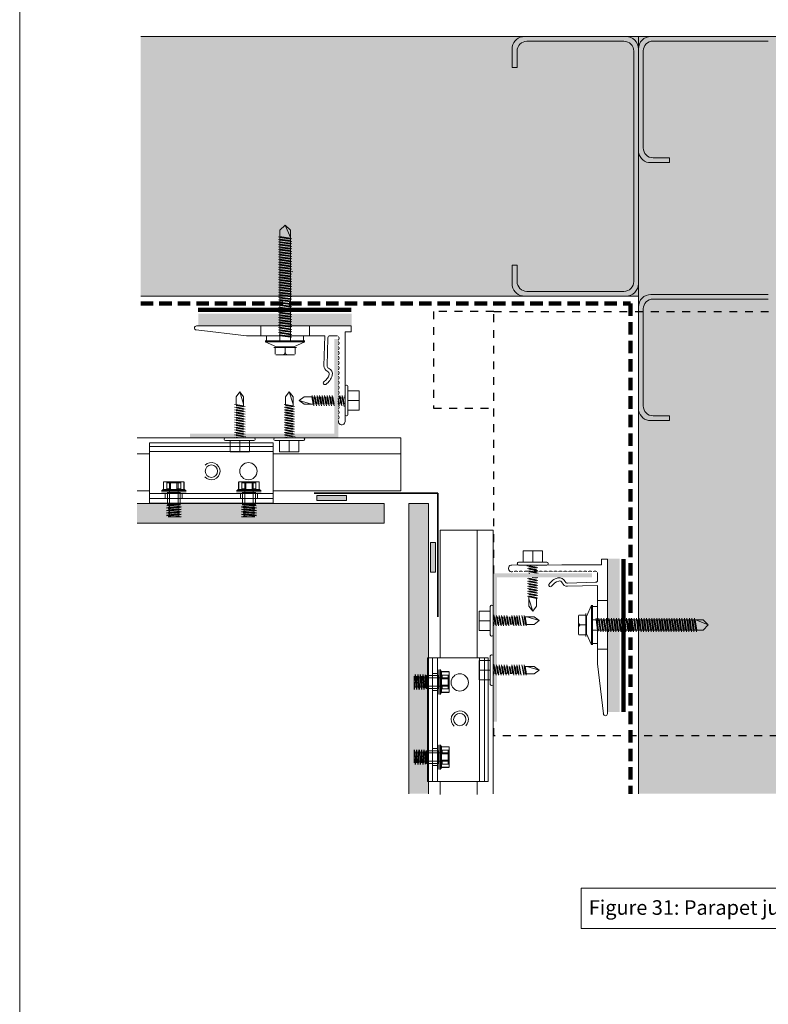
# Model space of a CAD drawing. Units: millimetres. Extents: x 38 to 10898, y 34 to 2921.
# Drawn here: x 4098 to 4401, y 728 to 1126 of the extents above; entities that cross this region are included whole.
import ezdxf

# ---------------------------------------------------------------- set-up
doc = ezdxf.new("R2010")
doc.units = ezdxf.units.MM
doc.linetypes.add('Dash', pattern=[6.35, 3.175, -3.175])
doc.linetypes.add('Dash - 05mm', pattern=[7.5, 5, -2.5])
for name, color, linetype, lineweight in [('Annotation', 255, 'Continuous', 9), ('EQUITONE & Fixings', 253, 'Continuous', 9), ('Flashing & angle', 100, 'Continuous', 9), ('flexible air barrier (pliable membrane) & tape', 140, 'Continuous', 9), ('Gasket & sealant & foam tapes', 141, 'Continuous', 9), ('Line', 7, 'Continuous', 9), ('Structure', 7, 'Continuous', 9)]:
    doc.layers.add(name, color=color, linetype=linetype, lineweight=lineweight)
doc.layers.add('Subframing', color=254, linetype='Continuous', lineweight=9, transparency=0.08)
doc.styles.add('Arial_1', font='arial.ttf', dxfattribs={"height": 5.901198})

msp = doc.modelspace()

# ---------------------------------------------------------------- hatches: boundary and pattern name
at = {"layer": 'EQUITONE & Fixings'}
for points in [[(4245.73, 922.58), (4245.73, 930.58), (4145.91, 930.58), (4145.91, 922.58), (4232.59, 922.58)], [(4263.73, 813.19), (4263.73, 930.58), (4255.73, 930.58), (4255.73, 813.19)]]:
    msp.add_hatch(color=253, dxfattribs=at).paths.add_polyline_path(points, flags=0)
at = {"layer": 'Gasket & sealant & foam tapes'}
for points in [[(4218.59, 931.83), (4230.59, 931.83), (4230.59, 933.83), (4218.59, 933.83)], [(4266.51, 902.8), (4266.51, 914.8), (4264.51, 914.8), (4264.51, 902.8)]]:
    msp.add_hatch(color=37, dxfattribs=at).paths.add_polyline_path(points, flags=0)
at = {"layer": 'Structure'}
for points in [[(4348.59, 1014.39), (4348.59, 1119.39), (4147.36, 1119.39), (4147.36, 1014.39)], [(4348.59, 813.19), (4453.59, 813.19), (4453.59, 1119.39), (4348.59, 1119.39), (4348.59, 1014.39)]]:
    msp.add_hatch(color=254, dxfattribs=at).paths.add_polyline_path(points, flags=0)
at = {"layer": 'Subframing'}
for color, points in [(81, [(4232.59, 1002.53), (4232.59, 1007.37), (4170.59, 1007.37), (4170.59, 1002.53)]), (253, [(4227.21, 957.13), (4227.21, 997.13), (4225.61, 997.13), (4225.61, 958.73), (4167.21, 958.73), (4167.21, 957.13), (4225.61, 957.13)]), (81, [(4341.04, 846.28), (4341.04, 908.28), (4336.2, 908.28), (4336.2, 846.28)]), (253, [(4289.85, 842.27), (4291.45, 842.27), (4291.45, 900.67), (4329.85, 900.67), (4329.85, 902.27), (4289.85, 902.27)])]:
    msp.add_hatch(color=color, dxfattribs=at).paths.add_polyline_path(points, flags=0)

# ---------------------------------------------------------------- linework, layer by layer
at = {"layer": 'Annotation', "lineweight": 9}
msp.add_lwpolyline([(4325.42, 775.07), (4472.88, 775.07), (4472.88, 758.69), (4325.42, 758.69)], close=True, dxfattribs=at)
at = {"layer": 'EQUITONE & Fixings'}
for p, q in [((4211.23, 930.58), (4145.91, 930.58)), ((4245.73, 930.58), (4211.23, 930.58)), ((4245.73, 922.58), (4245.73, 930.58)), ((4255.73, 930.58), (4255.73, 885.08)), ((4263.73, 930.58), (4255.73, 930.58)), ((4263.73, 885.08), (4263.73, 930.58)), ((4145.91, 922.58), (4211.23, 922.58)), ((4211.23, 922.58), (4245.73, 922.58)), ((4255.73, 885.08), (4255.73, 813.19)), ((4263.73, 813.19), (4263.73, 885.08))]:
    msp.add_line(p, q, dxfattribs=at)
at = {"layer": 'Flashing & angle', "linetype": 'Dash', "lineweight": 25}
for p, q in [((4290.1, 1008.22), (4265.73, 1008.22)), ((4265.73, 1008.22), (4265.73, 969.09)), ((4290.1, 902.27), (4290.1, 1008.22)), ((4290.1, 1008.22), (4512.87, 1008.22)), ((4265.73, 969.09), (4290.1, 969.09)), ((4512.87, 836.59), (4290.1, 836.59))]:
    msp.add_line(p, q, dxfattribs=at)
at = {"layer": 'Flashing & angle', "lineweight": 35}
for q in [(4217.48, 934.77), (4267.48, 884.77)]:
    msp.add_line((4267.48, 934.77), q, dxfattribs=at)
at = {"layer": 'flexible air barrier (pliable membrane) & tape', "linetype": 'Dash - 05mm', "lineweight": 140}
for p, q in [((4147.36, 1011.39), (4345.38, 1011.39)), ((4345.38, 1011.39), (4345.38, 813.19))]:
    msp.add_line(p, q, dxfattribs=at)
at = {"layer": 'flexible air barrier (pliable membrane) & tape', "lineweight": 100}
for p, q in [((4170.6, 1008.83), (4232.39, 1008.83)), ((4342.49, 846.29), (4342.49, 908.08))]:
    msp.add_line(p, q, dxfattribs=at)
at = {"layer": 'Gasket & sealant & foam tapes'}
for p, q in [((4230.59, 933.83), (4218.59, 933.83)), ((4218.59, 933.83), (4218.59, 931.83)), ((4218.59, 931.83), (4230.59, 931.83)), ((4230.59, 931.83), (4230.59, 933.83)), ((4266.51, 914.8), (4264.51, 914.8)), ((4264.51, 914.8), (4264.51, 902.8)), ((4266.51, 902.8), (4266.51, 914.8)), ((4264.51, 902.8), (4266.51, 902.8))]:
    msp.add_line(p, q, dxfattribs=at)
at = {"layer": 'Line', "lineweight": 9}
msp.add_lwpolyline([(4698.42, 383.13), (4098.42, 383.13), (4098.42, 1407.13), (4698.42, 1407.13)], close=True, dxfattribs=at)
at = {"layer": 'Structure'}
for p, q in [((4348.59, 1119.39), (4147.36, 1119.39)), ((4343.54, 1119.39), (4302.53, 1119.39)), ((4453.59, 1119.39), (4348.59, 1119.39)), ((4348.59, 1119.39), (4348.59, 813.19)), ((4348.59, 1014.39), (4348.59, 1119.39)), ((4401.09, 1119.39), (4353.63, 1119.39)), ((4297.57, 1115.26), (4297.57, 1106.84)), ((4303.52, 1117.44), (4342.72, 1117.44)), ((4354.54, 1117.52), (4401.09, 1117.52)), ((4299.52, 1106.84), (4299.52, 1113.44)), ((4346.72, 1113.44), (4346.72, 1066.89)), ((4348.59, 1066.89), (4348.59, 1114.34)), ((4348.59, 1114.34), (4348.59, 1073.33)), ((4350.54, 1074.32), (4350.54, 1113.52)), ((4297.57, 1106.84), (4299.52, 1106.84)), ((4352.71, 1068.37), (4361.13, 1068.37)), ((4361.13, 1070.32), (4354.54, 1070.32)), ((4361.13, 1068.37), (4361.13, 1070.32)), ((4346.72, 1020.33), (4346.72, 1066.89)), ((4348.59, 1066.89), (4348.59, 1019.43)), ((4297.57, 1018.51), (4297.57, 1026.93)), ((4297.57, 1026.93), (4299.52, 1026.93)), ((4299.52, 1026.93), (4299.52, 1020.33)), ((4303.52, 1016.33), (4342.72, 1016.33)), ((4147.36, 1014.39), (4348.59, 1014.39)), ((4343.54, 1014.39), (4302.53, 1014.39)), ((4401.09, 1015.09), (4353.63, 1015.09)), ((4354.54, 1013.23), (4401.09, 1013.23)), ((4348.59, 1010.05), (4348.59, 969.03)), ((4350.54, 970.02), (4350.54, 1009.23)), ((4352.71, 964.07), (4361.13, 964.07)), ((4361.13, 966.02), (4354.54, 966.02)), ((4361.13, 964.07), (4361.13, 966.02))]:
    msp.add_line(p, q, dxfattribs=at)
for centre, radius, start, end in [((4302.53, 1114.34), 5.04, 90, 169.4807), ((4343.54, 1114.34), 5.04, 0, 90), ((4353.63, 1114.34), 5.04, 90, 180), ((4303.52, 1113.44), 4, 90, 180), ((4342.72, 1113.44), 4, 0, 90), ((4354.54, 1113.52), 4, 90, 180), ((4353.63, 1073.33), 5.04, 180, 259.4807), ((4354.54, 1074.32), 4, 180, 270), ((4303.52, 1020.33), 4, 180, 270), ((4342.72, 1020.33), 4, 270, 0), ((4343.54, 1019.43), 5.04, 270, 0), ((4302.53, 1019.43), 5.04, 190.5193, 270), ((4353.63, 1010.05), 5.04, 90, 180), ((4354.54, 1009.23), 4, 90, 180), ((4353.63, 969.03), 5.04, 180, 259.4807), ((4354.54, 970.02), 4, 180, 270)]:
    msp.add_arc(centre, radius, start, end, dxfattribs=at)
at = {"layer": 'Subframing'}
for p, q in [((4203.6, 1041.12), (4205.75, 1043.12)), ((4207.9, 1041.12), (4205.75, 1043.12)), ((4205.75, 1043.12), (4207.9, 1038.12)), ((4203.6, 996.38), (4203.6, 1041.12)), ((4207.9, 996.38), (4207.9, 1041.12)), ((4208.5, 1037.57), (4203, 1038.37)), ((4208.5, 1036.55), (4203, 1037.35)), ((4208.5, 1035.54), (4203, 1036.33)), ((4208.5, 1034.52), (4203, 1035.32)), ((4203.6, 1038.46), (4207.9, 1037.89)), ((4203.6, 1038.05), (4207.9, 1037.48)), ((4207.9, 1036.87), (4203.6, 1037.44)), ((4203.6, 1037.03), (4207.9, 1036.46)), ((4207.9, 1035.85), (4203.6, 1036.42)), ((4207.9, 1035.45), (4203.6, 1036.02)), ((4207.9, 1034.84), (4203.6, 1035.41)), ((4208.5, 1033.5), (4203, 1034.3)), ((4208.5, 1032.48), (4203, 1033.28)), ((4208.5, 1031.46), (4203, 1032.26)), ((4208.5, 1030.45), (4203, 1031.24)), ((4203.6, 1035), (4207.9, 1034.43)), ((4203.6, 1034.39), (4207.9, 1033.82)), ((4203.6, 1033.98), (4207.9, 1033.41)), ((4207.9, 1032.8), (4203.6, 1033.37)), ((4203.6, 1032.96), (4207.9, 1032.39)), ((4207.9, 1031.78), (4203.6, 1032.35)), ((4207.9, 1031.37), (4203.6, 1031.95)), ((4207.9, 1030.76), (4203.6, 1031.33)), ((4208.5, 1029.43), (4203, 1030.23)), ((4208.5, 1028.41), (4203, 1029.21)), ((4208.5, 1027.39), (4203, 1028.19)), ((4208.5, 1026.37), (4203, 1027.17)), ((4203.6, 1030.93), (4207.9, 1030.36)), ((4203.6, 1030.32), (4207.9, 1029.75)), ((4207.9, 1029.34), (4203.6, 1029.91)), ((4203.6, 1029.3), (4207.9, 1028.73)), ((4203.6, 1028.89), (4207.9, 1028.32)), ((4207.9, 1027.71), (4203.6, 1028.28)), ((4203.6, 1027.87), (4207.9, 1027.3)), ((4207.9, 1026.69), (4203.6, 1027.26)), ((4208.5, 1025.36), (4203, 1026.16)), ((4208.81, 1024.29), (4203, 1025.14)), ((4208.5, 1023.32), (4203, 1024.12)), ((4207.9, 1026.28), (4203.6, 1026.86)), ((4207.9, 1025.67), (4203.6, 1026.24)), ((4203.6, 1025.84), (4207.9, 1025.27)), ((4203.6, 1025.23), (4207.9, 1024.66)), ((4203.6, 1024.82), (4207.9, 1024.25)), ((4207.9, 1023.64), (4203.6, 1024.21)), ((4203.6, 1023.8), (4207.9, 1023.23)), ((4207.9, 1022.62), (4203.6, 1023.19)), ((4208.21, 1022.34), (4203, 1023.1)), ((4208.5, 1021.28), (4203, 1022.08)), ((4208.5, 1020.27), (4203, 1021.07)), ((4208.5, 1019.25), (4203, 1020.05)), ((4207.9, 1022.21), (4203.6, 1022.78)), ((4207.9, 1021.6), (4203.6, 1022.17)), ((4203.6, 1021.77), (4207.9, 1021.19)), ((4203.6, 1021.15), (4207.9, 1020.58)), ((4207.9, 1020.18), (4203.6, 1020.75)), ((4203.6, 1020.14), (4207.9, 1019.57)), ((4203.6, 1019.73), (4207.9, 1019.16)), ((4208.5, 1018.23), (4203, 1019.03)), ((4208.5, 1017.21), (4203, 1018.01)), ((4208.5, 1016.19), (4203, 1016.99)), ((4208.5, 1015.18), (4203, 1015.98)), ((4207.9, 1018.55), (4203.6, 1019.12)), ((4203.6, 1018.71), (4207.9, 1018.14)), ((4207.9, 1017.53), (4203.6, 1018.1)), ((4207.9, 1017.12), (4203.6, 1017.69)), ((4207.9, 1016.51), (4203.6, 1017.08)), ((4203.6, 1016.68), (4207.9, 1016.1)), ((4203.6, 1016.07), (4207.9, 1015.49)), ((4203.6, 1015.66), (4207.9, 1015.09)), ((4208.5, 1014.16), (4203, 1014.96)), ((4208.5, 1013.14), (4203, 1013.94)), ((4208.5, 1012.12), (4203, 1012.92)), ((4208.5, 1011.1), (4203, 1011.9)), ((4207.9, 1014.48), (4203.6, 1015.05)), ((4203.6, 1014.64), (4207.9, 1014.07)), ((4207.9, 1013.46), (4203.6, 1014.03)), ((4207.9, 1013.05), (4203.6, 1013.62)), ((4207.9, 1012.44), (4203.6, 1013.01)), ((4203.6, 1012.6), (4207.9, 1012.03)), ((4203.6, 1011.99), (4207.9, 1011.42)), ((4203.6, 1011.59), (4207.9, 1011.02)), ((4208.5, 1010.09), (4203, 1010.89)), ((4208.5, 1009.07), (4203, 1009.87)), ((4208.5, 1007.03), (4203, 1007.83)), ((4208.5, 1008.05), (4203.14, 1008.83)), ((4207.9, 1010.4), (4203.6, 1010.98)), ((4203.6, 1010.57), (4207.9, 1010)), ((4207.9, 1009.39), (4203.6, 1009.96)), ((4207.9, 1008.98), (4203.6, 1009.55)), ((4207.9, 1008.37), (4203.6, 1008.94)), ((4207.9, 1007.96), (4203.6, 1008.53)), ((4207.9, 1007.35), (4203.6, 1007.92)), ((4203.6, 1007.51), (4207.9, 1006.94)), ((4208.5, 1006.01), (4203, 1006.81)), ((4208.5, 1005), (4203, 1005.8)), ((4208.5, 1003.98), (4203, 1004.78)), ((4208.5, 1002.96), (4203, 1003.76)), ((4203.6, 1006.9), (4207.9, 1006.33)), ((4203.6, 1006.5), (4207.9, 1005.93)), ((4207.9, 1005.31), (4203.6, 1005.89)), ((4207.9, 1004.91), (4203.6, 1005.48)), ((4203.6, 1004.87), (4207.9, 1004.3)), ((4207.9, 1003.89), (4203.6, 1004.46)), ((4207.9, 1003.28), (4203.6, 1003.85)), ((4203.6, 1003.44), (4207.9, 1002.87)), ((4169.81, 1000.72), (4190.1, 998.38)), ((4232.43, 1002.37), (4169.9, 1002.37)), ((4195.91, 1002.37), (4195.91, 998.38)), ((4208.5, 1001.94), (4203, 1002.74)), ((4208.5, 1000.92), (4203, 1001.72)), ((4208.5, 999.91), (4203, 1000.71)), ((4208.5, 998.89), (4203, 999.69)), ((4203.6, 1002.83), (4207.9, 1002.26)), ((4203.6, 1002.42), (4207.9, 1001.85)), ((4207.9, 1001.24), (4203.6, 1001.81)), ((4207.9, 1000.84), (4203.6, 1001.41)), ((4203.6, 1000.8), (4207.9, 1000.22)), ((4203.6, 1000.39), (4207.9, 999.82)), ((4207.9, 999.21), (4203.6, 999.78)), ((4207.9, 998.8), (4203.6, 999.37)), ((4215.59, 1002.37), (4215.59, 998.38)), ((4230.02, 1000.01), (4232.43, 1000.01)), ((4230.02, 984), (4230.02, 1000.01)), ((4232.43, 1002.37), (4232.43, 1000.01)), ((4190.1, 998.38), (4205.71, 998.38)), ((4197.71, 996.38), (4213.71, 996.38)), ((4197.71, 996.38), (4213.71, 996.38)), ((4213.71, 995.88), (4197.71, 995.88)), ((4197.71, 995.88), (4202.21, 993.88)), ((4198.21, 996.38), (4198.21, 998.38)), ((4198.21, 998.38), (4213.21, 998.38)), ((4208.5, 997.87), (4203.28, 998.63)), ((4207.9, 998.19), (4203.6, 998.76)), ((4207.9, 997.78), (4203.6, 998.35)), ((4205.71, 998.38), (4221.73, 998.38)), ((4209.21, 993.88), (4213.71, 995.88)), ((4213.21, 998.38), (4213.21, 996.38)), ((4221.37, 986.26), (4221.73, 998.38)), ((4222.67, 986.22), (4223, 997.6)), ((4223.8, 998.38), (4226.95, 998.38)), ((4201.14, 993.68), (4205.75, 993.68)), ((4201.75, 990.88), (4201.75, 993.68)), ((4201.75, 993.68), (4209.75, 993.68)), ((4202.21, 993.88), (4209.21, 993.88)), ((4210.36, 993.68), (4205.75, 993.68)), ((4205.75, 993.68), (4205.75, 991.68)), ((4209.75, 993.68), (4209.75, 990.88)), ((4201.95, 990.68), (4209.55, 990.68)), ((4230.02, 984), (4229.96, 963.72)), ((4185.92, 973.74), (4187.42, 975.74)), ((4188.92, 970.74), (4187.42, 975.74)), ((4187.42, 975.74), (4188.92, 973.74)), ((4205.92, 973.74), (4207.42, 975.74)), ((4208.92, 970.74), (4207.42, 975.74)), ((4207.42, 975.74), (4208.92, 973.74)), ((4229.99, 966.45), (4229.99, 977.95)), ((4231.15, 966.45), (4231.15, 977.95)), ((4235.67, 976.1), (4231.15, 976.1)), ((4235.67, 972.2), (4235.67, 976.1)), ((4185.92, 970.6), (4185.92, 973.74)), ((4188.92, 973.74), (4188.92, 970.03)), ((4205.92, 970.6), (4205.92, 973.74)), ((4208.92, 973.74), (4208.92, 970.03)), ((4213.37, 973.66), (4211.37, 972.16)), ((4216.37, 970.66), (4211.37, 972.16)), ((4211.37, 972.16), (4213.37, 970.66)), ((4216.51, 973.66), (4213.37, 973.66)), ((4217.08, 970.66), (4216.51, 973.66)), ((4217.4, 970.06), (4216.6, 974.26)), ((4216.92, 973.66), (4217.49, 970.66)), ((4218.1, 970.66), (4217.53, 973.66)), ((4218.42, 970.06), (4217.62, 974.26)), ((4217.93, 973.66), (4218.51, 970.66)), ((4219.12, 970.66), (4218.55, 973.66)), ((4219.43, 970.06), (4218.63, 974.26)), ((4219.52, 970.66), (4218.95, 973.66)), ((4220.13, 970.66), (4219.56, 973.66)), ((4220.45, 970.06), (4219.65, 974.26)), ((4219.97, 973.66), (4220.54, 970.66)), ((4221.15, 970.66), (4220.58, 973.66)), ((4221.47, 970.06), (4220.67, 974.26)), ((4220.99, 973.66), (4221.56, 970.66)), ((4222.17, 970.66), (4221.6, 973.66)), ((4222.49, 970.06), (4221.69, 974.26)), ((4222.58, 970.66), (4222.01, 973.66)), ((4222.62, 973.66), (4223.19, 970.66)), ((4223.51, 970.06), (4222.71, 974.26)), ((4223.6, 970.66), (4223.02, 973.66)), ((4223.64, 973.66), (4224.21, 970.66)), ((4224.52, 970.06), (4223.72, 974.26)), ((4224.61, 970.66), (4224.04, 973.66)), ((4224.65, 973.66), (4225.22, 970.66)), ((4225.54, 970.06), (4224.74, 974.26)), ((4225.61, 970.77), (4225.06, 973.66)), ((4227.66, 970.68), (4227.21, 973.06)), ((4227.58, 970.06), (4227.21, 971.99)), ((4227.66, 973.89), (4228.28, 970.66)), ((4228.6, 970.06), (4227.8, 974.26)), ((4228.11, 973.66), (4228.69, 970.66)), ((4228.72, 973.66), (4229.3, 970.66)), ((4229.66, 969.8), (4228.81, 974.26)), ((4229.66, 970.87), (4229.13, 973.66)), ((4229.74, 973.66), (4229.99, 972.37)), ((4229.99, 973.44), (4229.83, 974.26)), ((4231.15, 972.2), (4235.67, 972.2)), ((4235.67, 972.2), (4235.67, 968.3)), ((4189.52, 969.72), (4185.32, 970.52)), ((4189.52, 968.7), (4185.32, 969.5)), ((4189.52, 967.68), (4185.32, 968.48)), ((4189.52, 966.66), (4185.32, 967.46)), ((4188.92, 970.03), (4185.92, 970.6)), ((4185.92, 970.2), (4188.92, 969.63)), ((4188.92, 969.02), (4185.92, 969.59)), ((4185.92, 969.18), (4188.92, 968.61)), ((4188.92, 968), (4185.92, 968.57)), ((4188.92, 967.59), (4185.92, 968.16)), ((4188.92, 966.98), (4185.92, 967.55)), ((4209.52, 969.72), (4205.32, 970.52)), ((4209.52, 968.7), (4205.32, 969.5)), ((4209.52, 967.68), (4205.32, 968.48)), ((4209.52, 966.66), (4205.32, 967.46)), ((4208.92, 970.03), (4205.92, 970.6)), ((4205.92, 970.2), (4208.92, 969.63)), ((4208.92, 969.02), (4205.92, 969.59)), ((4205.92, 969.18), (4208.92, 968.61)), ((4208.92, 968), (4205.92, 968.57)), ((4208.92, 967.59), (4205.92, 968.16)), ((4208.92, 966.98), (4205.92, 967.55)), ((4213.37, 970.66), (4217.08, 970.66)), ((4227.21, 970.92), (4227.28, 970.57)), ((4235.67, 968.3), (4231.15, 968.3)), ((4189.52, 965.64), (4185.32, 966.44)), ((4189.52, 964.63), (4185.32, 965.43)), ((4189.52, 963.61), (4185.32, 964.41)), ((4185.92, 967.14), (4188.92, 966.57)), ((4188.92, 965.96), (4185.92, 966.53)), ((4185.92, 966.13), (4188.92, 965.55)), ((4188.92, 964.94), (4185.92, 965.52)), ((4188.92, 964.54), (4185.92, 965.11)), ((4185.92, 964.5), (4188.92, 963.93)), ((4188.92, 963.52), (4185.92, 964.09)), ((4185.92, 963.48), (4188.92, 962.91)), ((4209.52, 965.64), (4205.32, 966.44)), ((4209.52, 964.63), (4205.32, 965.43)), ((4209.52, 963.61), (4205.32, 964.41)), ((4205.92, 967.14), (4208.92, 966.57)), ((4208.92, 965.96), (4205.92, 966.53)), ((4205.92, 966.13), (4208.92, 965.55)), ((4208.92, 964.94), (4205.92, 965.52)), ((4208.92, 964.54), (4205.92, 965.11)), ((4205.92, 964.5), (4208.92, 963.93)), ((4208.92, 963.52), (4205.92, 964.09)), ((4205.92, 963.48), (4208.92, 962.91)), ((4189.52, 962.59), (4185.32, 963.39)), ((4189.52, 961.57), (4185.32, 962.37)), ((4189.52, 960.55), (4185.32, 961.35)), ((4189.52, 959.54), (4185.32, 960.34)), ((4188.92, 962.5), (4185.92, 963.07)), ((4185.92, 962.46), (4188.92, 961.89)), ((4188.92, 961.48), (4185.92, 962.05)), ((4185.92, 961.44), (4188.92, 960.87)), ((4185.92, 961.04), (4188.92, 960.47)), ((4185.92, 960.43), (4188.92, 959.85)), ((4188.91, 959.45), (4185.92, 960.02)), ((4209.52, 962.59), (4205.32, 963.39)), ((4209.52, 961.57), (4205.32, 962.37)), ((4209.52, 960.55), (4205.32, 961.35)), ((4209.52, 959.54), (4205.32, 960.34)), ((4208.92, 962.5), (4205.92, 963.07)), ((4205.92, 962.46), (4208.92, 961.89)), ((4208.92, 961.48), (4205.92, 962.05)), ((4205.92, 961.44), (4208.92, 960.87)), ((4205.92, 961.04), (4208.92, 960.47)), ((4205.92, 960.43), (4208.92, 959.85)), ((4208.91, 959.45), (4205.92, 960.02)), ((4252.48, 957.13), (4145.91, 957.13)), ((4205.71, 957.13), (4145.91, 957.13)), ((4193.14, 957.13), (4181.64, 957.13)), ((4193.14, 955.97), (4181.64, 955.97)), ((4183.49, 951.45), (4183.49, 955.97)), ((4189.52, 958.52), (4185.32, 959.32)), ((4189.79, 957.45), (4185.32, 958.3)), ((4186.14, 957.13), (4185.32, 957.28)), ((4185.7, 959.45), (4188.92, 958.84)), ((4185.92, 959), (4188.92, 958.43)), ((4185.92, 958.39), (4188.92, 957.82)), ((4188.72, 957.45), (4185.92, 957.98)), ((4185.92, 957.37), (4187.21, 957.13)), ((4187.39, 955.97), (4187.39, 951.45)), ((4191.29, 951.45), (4191.29, 955.97)), ((4213.14, 957.13), (4201.64, 957.13)), ((4213.14, 955.97), (4201.64, 955.97)), ((4203.49, 951.45), (4203.49, 955.97)), ((4209.52, 958.52), (4205.32, 959.32)), ((4209.79, 957.45), (4205.32, 958.3)), ((4206.14, 957.13), (4205.32, 957.28)), ((4205.7, 959.45), (4208.92, 958.84)), ((4205.92, 959), (4208.92, 958.43)), ((4205.92, 958.39), (4208.92, 957.82)), ((4208.72, 957.45), (4205.92, 957.98)), ((4205.92, 957.37), (4207.21, 957.13)), ((4207.39, 955.97), (4207.39, 951.45)), ((4211.29, 951.45), (4211.29, 955.97)), ((4252.48, 957.13), (4252.48, 935.63)), ((4150.91, 930.62), (4150.91, 955.12)), ((4150.91, 955.12), (4200.91, 955.12)), ((4150.91, 953.62), (4200.91, 953.62)), ((4150.91, 951.62), (4200.91, 951.62)), ((4200.91, 955.12), (4200.91, 930.62)), ((4145.91, 950.63), (4150.91, 950.63)), ((4187.39, 951.45), (4183.49, 951.45)), ((4187.39, 951.45), (4191.29, 951.45)), ((4200.91, 950.63), (4252.48, 950.63)), ((4207.39, 951.45), (4203.49, 951.45)), ((4207.39, 951.45), (4211.29, 951.45)), ((4145.91, 935.63), (4150.91, 935.63)), ((4165.73, 935.76), (4155.73, 935.76)), ((4155.87, 935.86), (4165.59, 935.86)), ((4165.29, 936.16), (4156.17, 936.16)), ((4156.23, 936.21), (4165.23, 936.21)), ((4156.53, 936.51), (4156.53, 939.35)), ((4160.73, 939.36), (4156.62, 939.36)), ((4156.62, 939.36), (4156.62, 936.51)), ((4159.45, 939.35), (4157.9, 939.35)), ((4157.9, 939.35), (4157.9, 936.51)), ((4157.9, 939.16), (4163.55, 939.16)), ((4163.55, 939.06), (4157.9, 939.06)), ((4157.9, 936.51), (4159.45, 936.51)), ((4163.28, 938.86), (4158.18, 938.86)), ((4159.03, 938.86), (4159.03, 925.84)), ((4159.45, 936.51), (4159.45, 939.35)), ((4164.83, 939.36), (4160.73, 939.36)), ((4162.01, 939.35), (4163.55, 939.35)), ((4162.01, 936.51), (4162.01, 939.35)), ((4163.55, 936.51), (4162.01, 936.51)), ((4162.43, 938.86), (4162.43, 925.84)), ((4163.55, 939.35), (4163.55, 936.51)), ((4164.83, 939.36), (4164.83, 936.51)), ((4164.93, 936.51), (4164.93, 939.35)), ((4186.1, 935.76), (4196.1, 935.76)), ((4195.96, 935.86), (4186.24, 935.86)), ((4186.54, 936.16), (4195.66, 936.16)), ((4195.6, 936.21), (4186.6, 936.21)), ((4186.9, 936.51), (4186.9, 939.35)), ((4187, 939.36), (4191.1, 939.36)), ((4187, 939.36), (4187, 936.51)), ((4189.82, 939.35), (4188.28, 939.35)), ((4188.28, 939.35), (4188.28, 936.51)), ((4193.93, 939.16), (4188.28, 939.16)), ((4188.28, 939.06), (4193.93, 939.06)), ((4188.28, 936.51), (4189.82, 936.51)), ((4188.55, 938.86), (4193.65, 938.86)), ((4189.4, 938.86), (4189.4, 925.84)), ((4189.82, 936.51), (4189.82, 939.35)), ((4191.1, 939.36), (4195.21, 939.36)), ((4192.38, 939.35), (4193.93, 939.35)), ((4192.38, 936.51), (4192.38, 939.35)), ((4193.93, 936.51), (4192.38, 936.51)), ((4192.8, 938.86), (4192.8, 925.84)), ((4193.93, 939.35), (4193.93, 936.51)), ((4195.21, 939.36), (4195.21, 936.51)), ((4195.3, 936.51), (4195.3, 939.35)), ((4200.91, 935.63), (4252.48, 935.63)), ((4200.91, 934.62), (4150.91, 934.62)), ((4200.91, 932.62), (4150.91, 932.62)), ((4155.73, 935.31), (4165.73, 935.31)), ((4155.83, 935.21), (4157.88, 935.21)), ((4157.29, 932.62), (4157.29, 934.62)), ((4157.88, 935.21), (4163.58, 935.21)), ((4158.13, 930.12), (4158.13, 934.96)), ((4158.13, 934.96), (4163.33, 934.96)), ((4163.33, 934.96), (4163.33, 930.12)), ((4163.58, 935.21), (4165.63, 935.21)), ((4164.16, 932.62), (4164.16, 934.62)), ((4196.1, 935.31), (4186.1, 935.31)), ((4188.25, 935.21), (4186.2, 935.21)), ((4187.66, 932.62), (4187.66, 934.62)), ((4193.95, 935.21), (4188.25, 935.21)), ((4193.7, 934.96), (4188.5, 934.96)), ((4188.5, 934.96), (4188.5, 930.12)), ((4193.7, 930.12), (4193.7, 934.96)), ((4196, 935.21), (4193.95, 935.21)), ((4194.54, 932.62), (4194.54, 934.62)), ((4200.91, 930.62), (4150.91, 930.62)), ((4157.73, 928.78), (4163.73, 929.28)), ((4163.73, 929.12), (4157.73, 928.62)), ((4157.73, 927.78), (4163.73, 928.28)), ((4163.73, 928.12), (4157.73, 927.62)), ((4157.85, 929.81), (4160.73, 930.12)), ((4163.47, 930.07), (4157.85, 929.6)), ((4163.33, 930.12), (4158.13, 930.12)), ((4158.41, 929.95), (4159.96, 930.12)), ((4158.41, 929.45), (4163.04, 929.95)), ((4158.41, 928.95), (4163.04, 929.45)), ((4158.41, 928.45), (4163.04, 928.95)), ((4158.41, 927.95), (4163.04, 928.45)), ((4158.41, 927.45), (4163.04, 927.95)), ((4194.1, 928.78), (4188.1, 929.28)), ((4188.1, 929.12), (4194.1, 928.62)), ((4194.1, 927.78), (4188.1, 928.28)), ((4188.1, 928.12), (4194.1, 927.62)), ((4188.36, 930.07), (4193.98, 929.6)), ((4188.5, 930.12), (4193.7, 930.12)), ((4193.42, 929.45), (4188.79, 929.95)), ((4193.42, 928.95), (4188.79, 929.45)), ((4193.42, 928.45), (4188.79, 928.95)), ((4193.42, 927.95), (4188.79, 928.45)), ((4193.42, 927.45), (4188.79, 927.95)), ((4193.98, 929.81), (4191.1, 930.12)), ((4193.42, 929.95), (4191.87, 930.12)), ((4157.73, 926.78), (4163.73, 927.28)), ((4163.73, 927.12), (4157.73, 926.62)), ((4157.73, 925.78), (4163.73, 926.28)), ((4163.73, 926.12), (4157.73, 925.62)), ((4158.41, 926.95), (4163.04, 927.45)), ((4158.41, 926.45), (4163.04, 926.95)), ((4158.41, 925.95), (4163.04, 926.45)), ((4158.41, 925.45), (4163.04, 925.95)), ((4158.41, 925.12), (4163.73, 925.12)), ((4158.73, 925.12), (4159.03, 925.84)), ((4162.73, 925.12), (4158.73, 925.12)), ((4159.03, 925.84), (4162.43, 925.84)), ((4159.96, 925.12), (4163.04, 925.45)), ((4163.73, 925.28), (4161.73, 925.12)), ((4162.43, 925.84), (4162.73, 925.12)), ((4194.1, 926.78), (4188.1, 927.28)), ((4188.1, 927.12), (4194.1, 926.62)), ((4194.1, 925.78), (4188.1, 926.28)), ((4188.1, 926.12), (4194.1, 925.62)), ((4188.1, 925.28), (4190.1, 925.12)), ((4193.42, 925.12), (4188.1, 925.12)), ((4193.42, 926.95), (4188.79, 927.45)), ((4193.42, 926.45), (4188.79, 926.95)), ((4193.42, 925.95), (4188.79, 926.45)), ((4193.42, 925.45), (4188.79, 925.95)), ((4191.87, 925.12), (4188.79, 925.45)), ((4189.4, 925.84), (4189.1, 925.12)), ((4189.1, 925.12), (4193.1, 925.12)), ((4192.8, 925.84), (4189.4, 925.84)), ((4193.1, 925.12), (4192.8, 925.84)), ((4289.85, 919.77), (4268.35, 919.77)), ((4268.35, 868.19), (4268.35, 919.77)), ((4283.35, 868.19), (4283.35, 919.77)), ((4289.85, 919.77), (4289.85, 868.91)), ((4305.86, 911.35), (4301.96, 911.35)), ((4301.96, 911.35), (4301.96, 906.83)), ((4305.86, 906.83), (4305.86, 911.35)), ((4305.86, 911.35), (4309.76, 911.35)), ((4309.76, 911.35), (4309.76, 906.83)), ((4333.67, 905.71), (4333.67, 908.11)), ((4336.04, 908.11), (4333.67, 908.11)), ((4336.04, 908.11), (4336.04, 845.59)), ((4317.66, 905.71), (4297.39, 905.65)), ((4300.11, 906.83), (4311.61, 906.83)), ((4300.11, 905.67), (4311.61, 905.67)), ((4303.46, 905.35), (4307.93, 904.5)), ((4303.73, 904.28), (4307.93, 903.48)), ((4307.33, 904.41), (4304.33, 904.98)), ((4307.33, 903.8), (4304.33, 904.37)), ((4307.55, 903.35), (4304.33, 903.96)), ((4304.53, 905.35), (4307.33, 904.82)), ((4307.33, 905.43), (4306.04, 905.67)), ((4307.11, 905.67), (4307.93, 905.52)), ((4317.66, 905.71), (4333.67, 905.71)), ((4303.73, 903.26), (4308.07, 902.44)), ((4303.73, 900.21), (4307.93, 899.41)), ((4307.33, 902.37), (4304.24, 902.96)), ((4304.66, 902.27), (4304.33, 902.33)), ((4304.33, 900.3), (4307.33, 899.73)), ((4307.33, 899.32), (4304.33, 899.89)), ((4304.35, 903.35), (4307.33, 902.78)), ((4307.33, 900.34), (4305.58, 900.67)), ((4306.65, 900.67), (4307.93, 900.43)), ((4332.04, 899.49), (4332.04, 902.64)), ((4303.73, 899.19), (4307.93, 898.39)), ((4303.73, 898.17), (4307.93, 897.37)), ((4303.73, 897.15), (4307.93, 896.36)), ((4303.73, 896.14), (4307.93, 895.34)), ((4304.33, 899.28), (4307.33, 898.71)), ((4307.33, 898.3), (4304.33, 898.87)), ((4304.33, 898.26), (4307.33, 897.69)), ((4304.33, 897.85), (4307.33, 897.28)), ((4307.33, 896.67), (4304.33, 897.24)), ((4304.33, 896.84), (4307.33, 896.27)), ((4307.33, 895.65), (4304.33, 896.23)), ((4304.33, 895.82), (4307.33, 895.25)), ((4319.89, 898.36), (4331.26, 898.69)), ((4319.92, 897.06), (4332.04, 897.42)), ((4332.04, 881.4), (4332.04, 897.42)), ((4303.73, 895.12), (4307.93, 894.32)), ((4303.73, 894.1), (4307.93, 893.3)), ((4303.73, 893.08), (4307.93, 892.28)), ((4304.33, 895.21), (4307.33, 894.64)), ((4304.33, 894.8), (4307.33, 894.23)), ((4307.33, 893.62), (4304.33, 894.19)), ((4304.33, 893.78), (4307.33, 893.21)), ((4307.33, 892.6), (4304.33, 893.17)), ((4304.33, 892.76), (4307.33, 892.19)), ((4304.33, 889.06), (4304.33, 892.76)), ((4304.33, 892.06), (4305.83, 887.06)), ((4307.33, 892.19), (4307.33, 889.06)), ((4288.69, 888.91), (4288.69, 877.41)), ((4289.85, 888.91), (4289.85, 877.41)), ((4305.83, 887.06), (4304.33, 889.06)), ((4307.33, 889.06), (4305.83, 887.06)), ((4327.54, 884.9), (4329.54, 889.4)), ((4329.54, 889.4), (4329.54, 873.4)), ((4330.04, 873.4), (4330.04, 889.4)), ((4330.04, 873.4), (4330.04, 889.4)), ((4332.04, 888.9), (4330.04, 888.9)), ((4336.04, 891.28), (4332.04, 891.28)), ((4332.04, 873.9), (4332.04, 888.9)), ((4284.17, 883.16), (4284.17, 887.06)), ((4284.17, 887.06), (4288.69, 887.06)), ((4290.18, 885.56), (4291.03, 881.09)), ((4290.18, 884.49), (4290.71, 881.69)), ((4291.12, 881.69), (4290.55, 884.69)), ((4291.73, 881.69), (4291.16, 884.69)), ((4291.25, 885.29), (4292.05, 881.09)), ((4292.18, 881.47), (4291.56, 884.69)), ((4292.18, 884.68), (4292.75, 881.69)), ((4292.26, 885.29), (4293.06, 881.09)), ((4293.15, 881.69), (4292.58, 884.69)), ((4293.76, 881.69), (4293.19, 884.69)), ((4293.28, 885.29), (4294.08, 881.09)), ((4294.17, 881.69), (4293.6, 884.69)), ((4294.21, 884.69), (4294.78, 881.69)), ((4294.3, 885.29), (4295.1, 881.09)), ((4295.19, 881.69), (4294.62, 884.69)), ((4295.23, 884.69), (4295.8, 881.69)), ((4295.32, 885.29), (4296.12, 881.09)), ((4296.21, 881.69), (4295.64, 884.69)), ((4296.25, 884.69), (4296.82, 881.69)), ((4297.22, 881.69), (4296.65, 884.69)), ((4297.26, 884.69), (4297.84, 881.69)), ((4297.35, 885.29), (4298.15, 881.09)), ((4297.67, 884.69), (4298.24, 881.69)), ((4298.85, 881.69), (4298.28, 884.69)), ((4298.37, 885.29), (4299.17, 881.09)), ((4298.69, 884.69), (4299.26, 881.69)), ((4299.87, 881.69), (4299.3, 884.69)), ((4299.39, 885.29), (4300.19, 881.09)), ((4299.71, 884.69), (4300.28, 881.69)), ((4300.32, 884.69), (4300.89, 881.69)), ((4300.41, 885.29), (4301.21, 881.09)), ((4301.43, 885.29), (4302.23, 881.09)), ((4301.74, 884.69), (4302.33, 881.59)), ((4302.94, 881.59), (4302.35, 884.69)), ((4302.44, 885.29), (4303.24, 881.09)), ((4302.76, 884.69), (4303.33, 881.69)), ((4306.47, 884.69), (4302.76, 884.69)), ((4303.47, 884.69), (4308.47, 883.19)), ((4308.47, 883.19), (4306.47, 884.69)), ((4324.34, 877.63), (4324.34, 885.23)), ((4327.34, 885.43), (4324.54, 885.43)), ((4327.34, 886.05), (4327.34, 881.43)), ((4327.34, 877.43), (4327.34, 885.43)), ((4327.54, 877.9), (4327.54, 884.9)), ((4331.54, 884.18), (4332.3, 878.96)), ((4332.55, 884.18), (4333.35, 878.68)), ((4333.57, 884.18), (4334.37, 878.68)), ((4334.59, 884.18), (4335.39, 878.68)), ((4335.61, 884.18), (4336.41, 878.68)), ((4336.63, 884.18), (4337.43, 878.68)), ((4337.64, 884.18), (4338.44, 878.68)), ((4338.66, 884.18), (4339.46, 878.68)), ((4339.68, 884.18), (4340.48, 878.68)), ((4340.7, 884.18), (4341.5, 878.68)), ((4341.72, 884.18), (4342.49, 878.83)), ((4342.73, 884.18), (4343.53, 878.68)), ((4343.75, 884.18), (4344.55, 878.68)), ((4344.77, 884.18), (4345.57, 878.68)), ((4345.79, 884.18), (4346.59, 878.68)), ((4346.81, 884.18), (4347.6, 878.68)), ((4347.82, 884.18), (4348.62, 878.68)), ((4348.84, 884.18), (4349.64, 878.68)), ((4349.86, 884.18), (4350.66, 878.68)), ((4350.88, 884.18), (4351.68, 878.68)), ((4351.9, 884.18), (4352.69, 878.68)), ((4352.91, 884.18), (4353.71, 878.68)), ((4353.93, 884.18), (4354.73, 878.68)), ((4354.95, 884.18), (4355.75, 878.68)), ((4355.97, 884.18), (4356.77, 878.68)), ((4356.98, 884.18), (4357.78, 878.68)), ((4358, 884.18), (4358.8, 878.68)), ((4359.02, 884.18), (4359.82, 878.68)), ((4360.04, 884.18), (4360.84, 878.68)), ((4361.06, 884.18), (4361.86, 878.68)), ((4362.07, 884.18), (4362.87, 878.68)), ((4363.09, 884.18), (4363.89, 878.68)), ((4364.11, 884.18), (4364.91, 878.68)), ((4365.13, 884.18), (4365.93, 878.68)), ((4366.15, 884.18), (4366.95, 878.68)), ((4367.16, 884.18), (4367.96, 878.68)), ((4368.18, 884.18), (4368.98, 878.68)), ((4369.2, 884.18), (4370, 878.68)), ((4370.22, 884.18), (4371.02, 878.68)), ((4371.24, 884.18), (4372.04, 878.68)), ((4288.69, 883.16), (4284.17, 883.16)), ((4284.17, 883.16), (4284.17, 879.26)), ((4290.1, 881.66), (4289.85, 882.98)), ((4289.85, 881.91), (4290.01, 881.09)), ((4303.33, 881.69), (4306.47, 881.69)), ((4306.47, 881.69), (4308.47, 883.19)), ((4327.34, 881.43), (4325.34, 881.43)), ((4327.34, 876.82), (4327.34, 881.43)), ((4330.04, 883.58), (4374.79, 883.58)), ((4331.45, 883.58), (4332.02, 879.28)), ((4331.85, 883.58), (4332.42, 879.28)), ((4332.04, 865.78), (4332.04, 881.4)), ((4332.46, 883.58), (4333.04, 879.28)), ((4332.87, 883.58), (4333.44, 879.28)), ((4334.05, 879.28), (4333.48, 883.58)), ((4334.46, 879.28), (4333.89, 883.58)), ((4334.5, 883.58), (4335.07, 879.28)), ((4334.91, 883.58), (4335.48, 879.28)), ((4336.09, 879.28), (4335.52, 883.58)), ((4336.5, 879.28), (4335.93, 883.58)), ((4337.11, 879.28), (4336.54, 883.58)), ((4336.94, 883.58), (4337.51, 879.28)), ((4337.55, 883.58), (4338.13, 879.28)), ((4338.53, 879.28), (4337.96, 883.58)), ((4338.57, 883.58), (4339.14, 879.28)), ((4338.98, 883.58), (4339.55, 879.28)), ((4340.16, 879.28), (4339.59, 883.58)), ((4340.57, 879.28), (4340, 883.58)), ((4341.18, 879.28), (4340.61, 883.58)), ((4341.02, 883.58), (4341.59, 879.28)), ((4341.63, 883.58), (4342.2, 879.28)), ((4342.03, 883.58), (4342.6, 879.28)), ((4342.64, 883.58), (4343.22, 879.28)), ((4343.05, 883.58), (4343.62, 879.28)), ((4344.23, 879.28), (4343.66, 883.58)), ((4344.07, 883.58), (4344.64, 879.28)), ((4345.25, 879.28), (4344.68, 883.58)), ((4345.66, 879.28), (4345.09, 883.58)), ((4346.27, 879.28), (4345.7, 883.58)), ((4346.11, 883.58), (4346.68, 879.28)), ((4346.72, 883.58), (4347.29, 879.28)), ((4347.12, 883.58), (4347.69, 879.28)), ((4348.3, 879.28), (4347.73, 883.58)), ((4348.14, 883.58), (4348.71, 879.28)), ((4349.32, 879.28), (4348.75, 883.58)), ((4349.73, 879.28), (4349.16, 883.58)), ((4350.34, 879.28), (4349.77, 883.58)), ((4350.18, 883.58), (4350.75, 879.28)), ((4350.79, 883.58), (4351.36, 879.28)), ((4351.19, 883.58), (4351.77, 879.28)), ((4352.38, 879.28), (4351.81, 883.58)), ((4352.21, 883.58), (4352.78, 879.28)), ((4353.39, 879.28), (4352.82, 883.58)), ((4353.8, 879.28), (4353.23, 883.58)), ((4353.84, 883.58), (4354.41, 879.28)), ((4354.82, 879.28), (4354.25, 883.58)), ((4355.43, 879.28), (4354.86, 883.58)), ((4355.27, 883.58), (4355.84, 879.28)), ((4355.88, 883.58), (4356.45, 879.28)), ((4356.28, 883.58), (4356.86, 879.28)), ((4357.47, 879.28), (4356.9, 883.58)), ((4357.3, 883.58), (4357.87, 879.28)), ((4358.48, 879.28), (4357.91, 883.58)), ((4358.89, 879.28), (4358.32, 883.58)), ((4359.5, 879.28), (4358.93, 883.58)), ((4359.34, 883.58), (4359.91, 879.28)), ((4359.95, 883.58), (4360.52, 879.28)), ((4360.36, 883.58), (4360.93, 879.28)), ((4361.54, 879.28), (4360.97, 883.58)), ((4361.37, 883.58), (4361.95, 879.28)), ((4362.56, 879.28), (4361.99, 883.58)), ((4362.96, 879.28), (4362.39, 883.58)), ((4363, 883.58), (4363.57, 879.28)), ((4363.98, 879.28), (4363.41, 883.58)), ((4364.59, 879.28), (4364.02, 883.58)), ((4364.43, 883.58), (4365, 879.28)), ((4365.04, 883.58), (4365.61, 879.28)), ((4365.45, 883.58), (4366.02, 879.28)), ((4366.63, 879.28), (4366.06, 883.58)), ((4366.46, 883.58), (4367.04, 879.28)), ((4367.65, 879.28), (4367.08, 883.58)), ((4368.05, 879.28), (4367.48, 883.58)), ((4368.66, 879.28), (4368.09, 883.58)), ((4368.5, 883.58), (4369.07, 879.28)), ((4369.11, 883.58), (4369.68, 879.28)), ((4369.52, 883.58), (4370.09, 879.28)), ((4370.7, 879.28), (4370.13, 883.58)), ((4370.54, 883.58), (4371.11, 879.28)), ((4371.72, 879.28), (4371.15, 883.58)), ((4372.13, 879.28), (4371.55, 883.58)), ((4376.79, 881.43), (4371.79, 883.58)), ((4374.79, 883.58), (4376.79, 881.43)), ((4374.79, 879.28), (4376.79, 881.43)), ((4284.17, 879.26), (4288.69, 879.26)), ((4324.54, 877.43), (4327.34, 877.43)), ((4329.54, 873.4), (4327.54, 877.9)), ((4330.04, 879.28), (4374.79, 879.28)), ((4289.85, 872.98), (4289.85, 813.19)), ((4330.04, 873.9), (4332.04, 873.9)), ((4263.35, 868.19), (4263.35, 818.19)), ((4287.85, 868.19), (4263.35, 868.19)), ((4265.35, 868.19), (4265.35, 818.19)), ((4267.35, 868.19), (4267.35, 818.19)), ((4284.35, 818.19), (4284.35, 868.19)), ((4286.35, 818.19), (4286.35, 868.19)), ((4287.85, 818.19), (4287.85, 868.19)), ((4288.69, 868.91), (4288.69, 857.41)), ((4289.85, 868.91), (4289.85, 857.41)), ((4336.04, 871.59), (4332.04, 871.59)), ((4284.17, 863.16), (4284.17, 867.06)), ((4284.17, 867.06), (4288.69, 867.06)), ((4290.18, 865.56), (4291.03, 861.09)), ((4290.18, 864.49), (4290.71, 861.69)), ((4291.12, 861.69), (4290.55, 864.69)), ((4291.73, 861.69), (4291.16, 864.69)), ((4291.25, 865.29), (4292.05, 861.09)), ((4292.18, 861.47), (4291.56, 864.69)), ((4292.18, 864.68), (4292.75, 861.69)), ((4292.26, 865.29), (4293.06, 861.09)), ((4293.15, 861.69), (4292.58, 864.69)), ((4293.76, 861.69), (4293.19, 864.69)), ((4293.28, 865.29), (4294.08, 861.09)), ((4294.17, 861.69), (4293.6, 864.69)), ((4294.21, 864.69), (4294.78, 861.69)), ((4294.3, 865.29), (4295.1, 861.09)), ((4295.19, 861.69), (4294.62, 864.69)), ((4295.23, 864.69), (4295.8, 861.69)), ((4295.32, 865.29), (4296.12, 861.09)), ((4296.21, 861.69), (4295.64, 864.69)), ((4296.25, 864.69), (4296.82, 861.69)), ((4297.22, 861.69), (4296.65, 864.69)), ((4297.26, 864.69), (4297.84, 861.69)), ((4297.35, 865.29), (4298.15, 861.09)), ((4297.67, 864.69), (4298.24, 861.69)), ((4298.85, 861.69), (4298.28, 864.69)), ((4298.37, 865.29), (4299.17, 861.09)), ((4298.69, 864.69), (4299.26, 861.69)), ((4299.87, 861.69), (4299.3, 864.69)), ((4299.39, 865.29), (4300.19, 861.09)), ((4299.71, 864.69), (4300.28, 861.69)), ((4300.32, 864.69), (4300.89, 861.69)), ((4300.41, 865.29), (4301.21, 861.09)), ((4301.43, 865.29), (4302.23, 861.09)), ((4301.74, 864.69), (4302.33, 861.59)), ((4302.94, 861.59), (4302.35, 864.69)), ((4302.44, 865.29), (4303.24, 861.09)), ((4302.76, 864.69), (4303.33, 861.69)), ((4306.47, 864.69), (4302.76, 864.69)), ((4303.47, 864.69), (4308.47, 863.19)), ((4308.47, 863.19), (4306.47, 864.69)), ((4334.39, 845.49), (4332.04, 865.78)), ((4257.85, 860.69), (4257.85, 855.37)), ((4257.85, 856.37), (4257.85, 860.37)), ((4257.85, 860.37), (4258.57, 860.07)), ((4258.18, 860.69), (4258.68, 856.06)), ((4258.85, 855.37), (4258.35, 861.37)), ((4258.51, 861.37), (4259.01, 855.37)), ((4258.57, 860.07), (4258.57, 856.67)), ((4271.59, 860.07), (4258.57, 860.07)), ((4258.68, 860.69), (4259.18, 856.06)), ((4259.18, 860.69), (4259.68, 856.06)), ((4259.85, 855.37), (4259.35, 861.37)), ((4259.51, 861.37), (4260.01, 855.37)), ((4259.68, 860.69), (4260.18, 856.06)), ((4260.18, 860.69), (4260.68, 856.06)), ((4260.85, 855.37), (4260.35, 861.37)), ((4260.51, 861.37), (4261.01, 855.37)), ((4260.68, 860.69), (4261.18, 856.06)), ((4261.18, 860.69), (4261.68, 856.06)), ((4261.85, 855.37), (4261.35, 861.37)), ((4261.51, 861.37), (4262.01, 855.37)), ((4261.68, 860.69), (4262.18, 856.06)), ((4262.18, 860.69), (4262.68, 856.06)), ((4262.8, 855.63), (4262.32, 861.25)), ((4262.53, 861.25), (4262.85, 858.37)), ((4262.68, 860.69), (4262.85, 859.15)), ((4262.85, 855.77), (4262.85, 860.97)), ((4262.85, 860.97), (4267.69, 860.97)), ((4265.35, 861.81), (4267.35, 861.81)), ((4267.69, 860.97), (4267.69, 855.77)), ((4267.94, 863.27), (4267.94, 861.22)), ((4267.94, 861.22), (4267.94, 855.52)), ((4268.04, 863.37), (4268.04, 853.37)), ((4268.49, 853.37), (4268.49, 863.37)), ((4268.59, 863.23), (4268.59, 853.51)), ((4268.89, 853.81), (4268.89, 862.93)), ((4268.94, 862.87), (4268.94, 853.87)), ((4269.24, 862.57), (4272.08, 862.57)), ((4272.09, 862.48), (4269.24, 862.48)), ((4272.08, 861.2), (4269.24, 861.2)), ((4269.24, 861.2), (4269.24, 859.65)), ((4271.59, 855.82), (4271.59, 860.92)), ((4271.79, 855.55), (4271.79, 861.2)), ((4271.89, 861.2), (4271.89, 855.55)), ((4272.08, 859.65), (4272.08, 861.2)), ((4272.09, 858.37), (4272.09, 862.48)), ((4288.69, 863.16), (4284.17, 863.16)), ((4284.17, 863.16), (4284.17, 859.26)), ((4290.1, 861.66), (4289.85, 862.98)), ((4289.85, 861.91), (4290.01, 861.09)), ((4303.33, 861.69), (4306.47, 861.69)), ((4306.47, 861.69), (4308.47, 863.19)), ((4257.85, 859.15), (4258.18, 856.06)), ((4258.01, 855.37), (4257.85, 857.37)), ((4258.57, 856.67), (4257.85, 856.37)), ((4271.59, 856.67), (4258.57, 856.67)), ((4269.24, 859.65), (4272.08, 859.65)), ((4269.24, 855.55), (4269.24, 857.09)), ((4269.24, 857.09), (4272.08, 857.09)), ((4272.08, 857.09), (4272.08, 855.55)), ((4272.09, 854.27), (4272.09, 858.37)), ((4284.17, 859.26), (4288.69, 859.26)), ((4267.69, 855.77), (4262.85, 855.77)), ((4265.35, 854.94), (4267.35, 854.94)), ((4267.94, 855.52), (4267.94, 853.47)), ((4272.08, 855.55), (4269.24, 855.55)), ((4272.09, 854.27), (4269.24, 854.27)), ((4269.24, 854.17), (4272.08, 854.17)), ((4267.94, 830.85), (4267.94, 832.9)), ((4268.04, 823), (4268.04, 833)), ((4268.49, 833), (4268.49, 823)), ((4268.59, 823.14), (4268.59, 832.86)), ((4268.89, 832.56), (4268.89, 823.44)), ((4268.94, 823.5), (4268.94, 832.5)), ((4269.24, 832.2), (4272.08, 832.2)), ((4272.09, 832.1), (4269.24, 832.1)), ((4272.09, 832.1), (4272.09, 828)), ((4257.85, 825.68), (4257.85, 831)), ((4258.01, 831), (4257.85, 829)), ((4257.85, 827.23), (4258.18, 830.31)), ((4258.57, 829.7), (4257.85, 830)), ((4257.85, 830), (4257.85, 826)), ((4258.18, 825.68), (4258.68, 830.31)), ((4258.85, 831), (4258.35, 825)), ((4258.51, 825), (4259.01, 831)), ((4271.59, 829.7), (4258.57, 829.7)), ((4258.57, 826.3), (4258.57, 829.7)), ((4258.68, 825.68), (4259.18, 830.31)), ((4259.18, 825.68), (4259.68, 830.31)), ((4259.85, 831), (4259.35, 825)), ((4259.51, 825), (4260.01, 831)), ((4259.68, 825.68), (4260.18, 830.31)), ((4260.18, 825.68), (4260.68, 830.31)), ((4260.85, 831), (4260.35, 825)), ((4260.51, 825), (4261.01, 831)), ((4260.68, 825.68), (4261.18, 830.31)), ((4261.18, 825.68), (4261.68, 830.31)), ((4261.85, 831), (4261.35, 825)), ((4261.51, 825), (4262.01, 831)), ((4261.68, 825.68), (4262.18, 830.31)), ((4262.18, 825.68), (4262.68, 830.31)), ((4262.8, 830.74), (4262.32, 825.12)), ((4262.85, 830.6), (4262.85, 825.4)), ((4267.69, 830.6), (4262.85, 830.6)), ((4265.35, 831.44), (4267.35, 831.44)), ((4267.69, 825.4), (4267.69, 830.6)), ((4267.94, 825.15), (4267.94, 830.85)), ((4272.08, 830.82), (4269.24, 830.82)), ((4269.24, 830.82), (4269.24, 829.28)), ((4269.24, 829.28), (4272.08, 829.28)), ((4271.59, 830.55), (4271.59, 825.45)), ((4271.79, 830.82), (4271.79, 825.18)), ((4271.89, 825.18), (4271.89, 830.82)), ((4272.08, 829.28), (4272.08, 830.82)), ((4257.85, 826), (4258.57, 826.3)), ((4271.59, 826.3), (4258.57, 826.3)), ((4262.53, 825.12), (4262.85, 828)), ((4262.68, 825.68), (4262.85, 827.23)), ((4262.85, 825.4), (4267.69, 825.4)), ((4265.35, 824.56), (4267.35, 824.56)), ((4267.94, 823.1), (4267.94, 825.15)), ((4269.24, 825.18), (4269.24, 826.72)), ((4269.24, 826.72), (4272.08, 826.72)), ((4272.08, 825.18), (4269.24, 825.18)), ((4272.08, 826.72), (4272.08, 825.18)), ((4272.09, 828), (4272.09, 823.9)), ((4272.09, 823.9), (4269.24, 823.9)), ((4269.24, 823.8), (4272.08, 823.8)), ((4263.35, 818.19), (4287.85, 818.19)), ((4268.35, 812.92), (4268.35, 818.19)), ((4283.35, 812.92), (4283.35, 818.19))]:
    msp.add_line(p, q, dxfattribs=at)
at = {"layer": 'Subframing', "linetype": 'Dash', "lineweight": 25}
msp.add_line((4290.1, 836.59), (4290.1, 842.27), dxfattribs=at)
at = {"layer": 'Subframing'}
for centre, radius in [((4175.91, 943.62), 2.5), ((4190.91, 943.62), 3.5), ((4276.35, 858.19), 3.5), ((4276.35, 843.19), 2.5)]:
    msp.add_circle(centre, radius, dxfattribs=at)
for centre, radius, start, end in [((4169.9, 1001.54), 0.83, 90, 263.4089), ((4223.8, 997.58), 0.8, 90, 178.349), ((4226.23, 997.37), 1.32, 326.6015, 33.3985), ((4226.23, 995.37), 1.32, 326.6015, 33.3985), ((4204.75, 991.68), 1, 270, 0), ((4206.75, 991.68), 1, 180, 270), ((4226.23, 993.37), 1.32, 326.6015, 33.3985), ((4226.23, 991.37), 1.32, 326.6015, 33.3985), ((4226.23, 989.37), 1.32, 326.6015, 33.3985), ((4226.23, 987.37), 1.32, 326.6015, 33.3985), ((4223.67, 986.19), 2.3, 178.3081, 247.6486), ((4223.67, 986.19), 1, 178.349, 247.6486), ((4222.34, 982.95), 1.2, 346.0686, 67.6486), ((4222.34, 982.95), 2.5, 346.0686, 67.6486), ((4226.23, 985.37), 1.32, 326.6015, 33.3985), ((4226.23, 983.37), 1.32, 326.6015, 33.3985), ((4221.81, 979.28), 0.65, 122.4141, 302.4141), ((4218.95, 983.8), 4.7, 302.4141, 346.0686), ((4218.95, 983.8), 6, 302.4141, 346.0686), ((4226.23, 981.37), 1.32, 326.6015, 33.3985), ((4226.23, 979.37), 1.32, 326.6015, 33.3985), ((4226.23, 977.37), 1.32, 326.6015, 33.3985), ((4226.23, 975.37), 1.32, 326.1439, 33.3985), ((4230.49, 977.95), 0.5, 90, 180), ((4230.65, 977.95), 0.5, 0, 90), ((4226.23, 971.37), 1.32, 322.4096, 25.2757), ((4226.23, 973.37), 1.32, 323.9438, 31.7413), ((4226.23, 969.37), 1.32, 326.6015, 33.3985), ((4226.23, 967.37), 1.32, 326.6015, 33.3985), ((4228.61, 963.73), 1.36, 161.8931, 359.6689), ((4226.23, 965.37), 1.32, 326.6015, 33.3985), ((4230.49, 966.45), 0.5, 180, 270), ((4230.65, 966.45), 0.5, 270, 360), ((4181.64, 956.63), 0.5, 90, 180), ((4181.64, 956.47), 0.5, 180, 270), ((4193.14, 956.63), 0.5, 0, 90), ((4193.14, 956.47), 0.5, 270, 0), ((4201.64, 956.63), 0.5, 90, 180), ((4201.64, 956.47), 0.5, 180, 270), ((4213.14, 956.63), 0.5, 0, 90), ((4213.14, 956.47), 0.5, 270, 0), ((4175.91, 943.62), 3.5, 220.3456, 137.1807), ((4297.4, 904.29), 1.36, 90.3311, 289.5684), ((4300.11, 906.33), 0.5, 90, 180), ((4300.11, 906.17), 0.5, 180, 270), ((4311.61, 906.33), 0.5, 0, 90), ((4311.61, 906.17), 0.5, 270, 0), ((4299.04, 901.92), 1.32, 56.6015, 123.3985), ((4301.04, 901.92), 1.32, 56.6015, 123.3985), ((4303.04, 901.92), 1.32, 56.6015, 123.3985), ((4305.04, 901.92), 1.32, 64.7243, 127.5904), ((4307.04, 901.92), 1.32, 58.2587, 126.0562), ((4309.04, 901.92), 1.32, 56.6015, 123.8561), ((4311.04, 901.92), 1.32, 56.6015, 123.3985), ((4313.04, 901.92), 1.32, 56.6015, 123.3985), ((4317.46, 894.63), 6, 103.9314, 147.5859), ((4315.04, 901.92), 1.32, 56.6015, 123.3985), ((4316.62, 898.03), 2.5, 22.3514, 103.9314), ((4317.04, 901.92), 1.32, 56.6015, 123.3985), ((4319.04, 901.92), 1.32, 56.6015, 123.3985), ((4321.04, 901.92), 1.32, 56.6015, 123.3985), ((4323.04, 901.92), 1.32, 56.6015, 123.3985), ((4325.04, 901.92), 1.32, 56.6015, 123.3985), ((4327.04, 901.92), 1.32, 56.6015, 123.3985), ((4329.04, 901.92), 1.32, 56.6015, 123.3985), ((4331.04, 901.92), 1.32, 56.6015, 123.3985), ((4312.95, 897.5), 0.65, 147.5859, 327.5859), ((4317.46, 894.63), 4.7, 103.9314, 147.5859), ((4316.62, 898.03), 1.2, 22.3514, 103.9314), ((4319.86, 899.36), 2.3, 202.3514, 271.6919), ((4319.86, 899.36), 1, 202.3514, 271.651), ((4331.24, 899.49), 0.8, 271.651, 0), ((4289.19, 888.91), 0.5, 90, 180), ((4289.35, 888.91), 0.5, 0, 90), ((4325.34, 882.43), 1, 180, 270), ((4325.34, 880.43), 1, 90, 180), ((4289.19, 877.41), 0.5, 180, 270), ((4289.35, 877.41), 0.5, 270, 0), ((4289.19, 868.91), 0.5, 90, 180), ((4289.35, 868.91), 0.5, 0, 90), ((4289.19, 857.41), 0.5, 180, 270), ((4289.35, 857.41), 0.5, 270, 0), ((4276.35, 843.19), 3.5, 312.8193, 229.6544), ((4335.21, 845.59), 0.83, 186.5911, 0)]:
    msp.add_arc(centre, radius, start, end, dxfattribs=at)

# ---------------------------------------------------------------- texts
at = {"layer": 'Annotation', "color": 7, "lineweight": 9, "insert": (4328.51, 770.14), "char_height": 5.9012, "width": 214.2376, "attachment_point": 1, "line_spacing_factor": 0.938532, "style": 'Arial_1'}
msp.add_mtext('Figure 31: Parapet junction - Plan view', dxfattribs=at)

doc.saveas('drawing.dxf')
